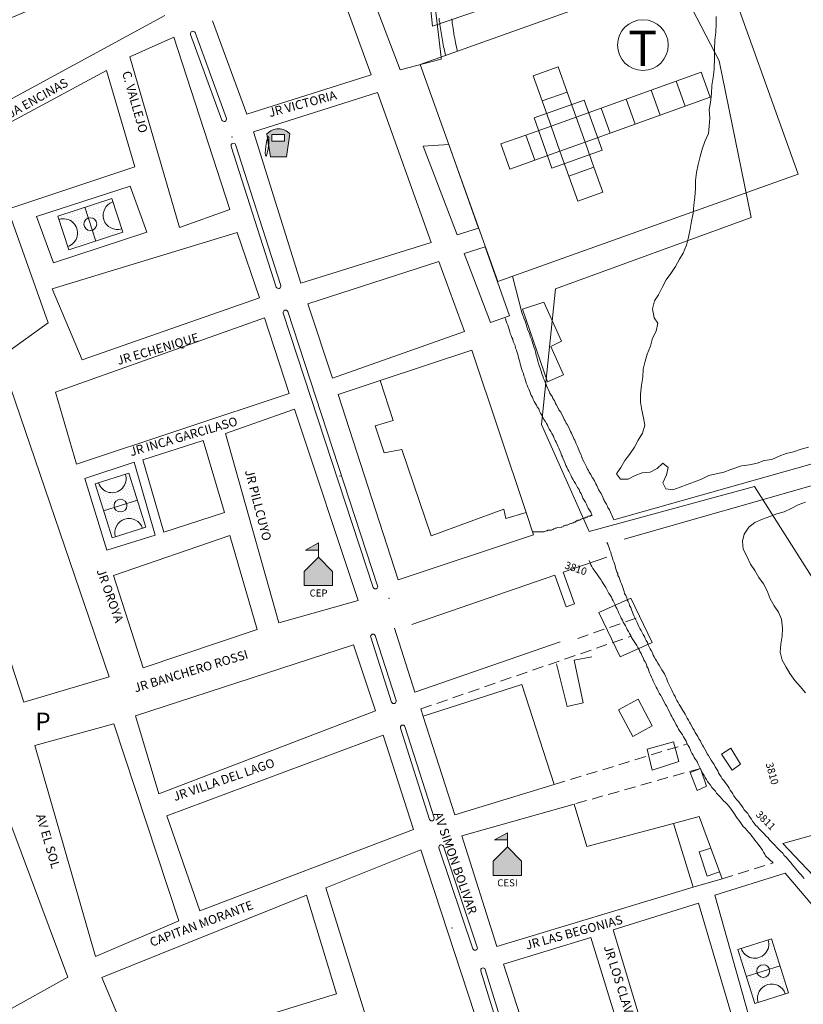
# Model space of a CAD drawing. Units: millimetres. Extents: x 380197 to 2491940, y 660216 to 16519522.
# Drawn here: x 390987 to 391429, y 8247990 to 8248545 of the extents above; entities that cross this region are included whole.
import ezdxf
from ezdxf.enums import TextEntityAlignment as Align

# ---------------------------------------------------------------- set-up
doc = ezdxf.new("R2010")
doc.units = ezdxf.units.MM
doc.linetypes.add('DASHED2', pattern=[9.525, 6.35, -3.175])
doc.layers.get('0').update_dxf_attribs({"lineweight": 20})
for name, color, linetype, lineweight in [('0_Comercio', 6, 'Continuous', 13), ('0_Educacion', 4, 'Continuous', 13), ('0_Recreacion', 3, 'Continuous', 13), ('0_Transporte', 5, 'Continuous', 13), ('CurvText-1-2', 7, 'Continuous', 5), ('Lim_Inundable', 1, 'Continuous', 13), ('Manzaneo', 7, 'Continuous', 13), ('Manzaneo-01a', 7, 'Continuous', 13), ('Orilla', 5, 'Continuous', 13), ('TextoCalles', 7, 'Continuous', 13), ('VIAS', 7, 'Continuous', 13)]:
    doc.layers.add(name, color=color, linetype=linetype, lineweight=lineweight)
doc.styles.add('Arial', font='arial.ttf')
doc.styles.add('ROMANS', font='romans.shx', dxfattribs={"height": 3})

# ---------------------------------------------------------------- blocks, each defined once
blk = doc.blocks.new('Grifo')
h = blk.add_hatch(color=256)
edge = h.paths.add_edge_path()
edge.add_arc((0.18, -0.11), 8.87, 42.863, 137.137)
edge.add_line((-6.32, 5.92), (-5.97, 3.61))
edge.add_ellipse((-6.2, -1.04), major_axis=(0.75, 5.52), ratio=0.125572, start_angle=280.2031, end_angle=393.6859, ccw=False)
edge.add_line((-5.39, -0.15), (-4.32, -7.08))
edge.add_line((-4.32, -7.08), (4.68, -7.08))
edge.add_line((4.68, -7.08), (6.68, 5.92))
h.paths.add_polyline_path([(-3.49, 1.86), (-3.49, 5.55), (3.68, 5.55), (3.68, 1.86)], flags=16)
blk.add_lwpolyline([(-6.32, 5.92), (-4.32, -7.08), (4.68, -7.08), (6.68, 5.92, 0.436234)], format="xyb", close=True)
blk.add_lwpolyline([(-3.49, 5.55), (3.68, 5.55), (3.68, 1.86), (-3.49, 1.86)], close=True)
blk.add_ellipse((-6.2, -1.04), major_axis=(0.75, 5.52), ratio=0.125572)
blk = doc.blocks.new('C_Deportivo')
h = blk.add_hatch()
h.set_pattern_fill('DOTS', color=256, style=0)
h.set_pattern_definition([(0, (-391827.258, -8249877.9134), (0.79375, 1.5875), [0, -1.5875])])
h.paths.add_polyline_path([(0, 10), (-16, 10), (-16, 8, -1), (-16, -8), (-16, -10), (0, -10), (0, -3.6, -0.414214), (-3.6, 0, -0.414214), (0, 3.6)])
h.paths.add_polyline_path([(16, 8), (16, 10), (0, 10), (0, 3.6, -0.414214), (3.6, 0, -0.414214), (0, -3.6), (0, -10), (16, -10), (16, -8, -1)])
blk.add_line((0, 10), (0, -10))
blk.add_lwpolyline([(-16, 10), (16, 10), (16, -10), (-16, -10)], close=True)
blk.add_circle((0, 0), 3.6)
for centre, start, end in [((-16, 0), 270, 90), ((16, 0), 90, 270)]:
    blk.add_arc(centre, 8, start, end)
blk = doc.blocks.new('Paradero')
at = {"style": 'Arial'}
blk.add_text('P', height=10, dxfattribs=at).set_placement((-1.57, -4.82))
blk = doc.blocks.new('Educacion')
for points in [[(0.34, 15.28), (0.34, 19.28), (-6.97, 15.28)], [(-7.66, 3.28), (-7.66, -4.72), (8.34, -4.72), (8.34, 3.28), (0.34, 11.28)]]:
    blk.add_hatch(color=256).paths.add_polyline_path(points)
blk.add_lwpolyline([(0.34, 15.28), (-6.97, 15.28), (0.34, 19.28), (0.34, 11.28)])
blk.add_lwpolyline([(-7.66, -4.72), (-7.66, 3.28), (0.34, 11.28), (8.34, 3.28), (8.34, -4.72)], close=True)
at = {"style": 'ROMANS', "flags": 4}
blk.add_attdef('CES', text='', height=4, dxfattribs=at).set_placement((0.41, -10.94), align=Align.CENTER)
blk = doc.blocks.new('Terminal')
blk.add_circle((0.31, -0.12), 7.15)
at = {"style": 'Arial'}
blk.add_text('T', height=10, dxfattribs=at).set_placement((-3.82, -6.02))
blk = doc.blocks.new('puno')
at = {"layer": 'Lim_Inundable'}
blk.add_lwpolyline([(391522.95, 8247969.01), (391417.34, 8248080.53), (391512.18, 8248107.03), (391401.31, 8248281.83), (391308.1, 8248256.42), (391281.22, 8248316.86), (391289.09, 8248393.4), (391399.43, 8248433.52), (391381.38, 8248521.95), (391348.4, 8248585.35), (391219.71, 8248541.49), (391213.25, 8248603.04), (391205.34, 8248863.61), (391175.32, 8248946.04), (391228.6, 8248965.08), (391205.7, 8249039.27), (391164.43, 8249018.2), (391099.4, 8249106.69), (391184.85, 8249134.59), (391193.12, 8249157.21)], dxfattribs=at)
at = {"layer": 'Manzaneo'}
for p, q in [((391215.49, 8248599.87), (391224.49, 8248523.87)), ((391201.49, 8248516.87), (391176.49, 8248581.87)), ((391185.02, 8248513.94), (391162.71, 8248575.11)), ((391095.56, 8248544.45), (391114.98, 8248491.86)), ((391224.49, 8248523.87), (391224.49, 8248522.87)), ((391224.49, 8248522.87), (391201.49, 8248516.87)), ((391114.98, 8248491.86), (391185.02, 8248513.94)), ((391188.55, 8248504.13), (391118.77, 8248481.93)), ((391218.83, 8248419.5), (391188.55, 8248504.13)), ((391118.77, 8248481.93), (391145.47, 8248396.5)), ((391214.49, 8248473.87), (391228.83, 8248474.66)), ((391233.49, 8248423.87), (391214.49, 8248473.87)), ((391228.83, 8248474.66), (391245.67, 8248427.61)), ((391245.67, 8248427.61), (391233.49, 8248423.87)), ((391145.47, 8248396.5), (391218.83, 8248419.5)), ((391223.26, 8248408.66), (391149.35, 8248384.78)), ((391237.73, 8248369.2), (391223.26, 8248408.66)), ((391149.35, 8248384.78), (391163.25, 8248342.92)), ((391270.49, 8248381.87), (391282.49, 8248385.87)), ((391282.49, 8248385.87), (391292.49, 8248363.87)), ((391284.49, 8248340.87), (391270.49, 8248381.87)), ((391163.25, 8248342.92), (391237.73, 8248369.2)), ((391292.49, 8248363.87), (391286.49, 8248360.87)), ((391241.91, 8248358.72), (391190.16, 8248341.65)), ((391272.4, 8248267.15), (391241.91, 8248358.72)), ((391286.49, 8248360.87), (391293.49, 8248344.87)), ((391190.16, 8248341.64), (391166.44, 8248333.82)), ((391190.16, 8248341.64), (391197.57, 8248319.14)), ((391293.49, 8248344.87), (391284.49, 8248340.87)), ((391321.99, 8248263.01), (391586.49, 8248337.87)), ((391166.44, 8248333.82), (391200.36, 8248229.16)), ((391589.49, 8248326.87), (391327.83, 8248252.25)), ((391197.57, 8248319.14), (391187.3, 8248316.08)), ((391187.3, 8248316.08), (391192.49, 8248300.86)), ((391192.49, 8248300.86), (391202.43, 8248302.75)), ((391202.43, 8248302.75), (391218.95, 8248254.07)), ((391218.95, 8248254.07), (391259.91, 8248269.09)), ((391259.91, 8248269.09), (391261.01, 8248263.83)), ((391261.01, 8248263.83), (391272.4, 8248267.15)), ((391272.4, 8248267.15), (391276.55, 8248254.66)), ((391200.36, 8248229.16), (391276.55, 8248254.66)), ((391288.65, 8248231.92), (391208, 8248203.99)), ((391295.1, 8248214.06), (391288.65, 8248231.92)), ((391313.49, 8248210.87), (391331.49, 8248218.87)), ((391331.49, 8248218.87), (391343.49, 8248193.87)), ((391325.49, 8248185.87), (391313.49, 8248210.87)), ((391198.15, 8248201.99), (391209.77, 8248165.9)), ((391209.77, 8248165.9), (391291.69, 8248194.2)), ((391343.49, 8248193.87), (391325.49, 8248185.87)), ((391309.49, 8248185.87), (391299.49, 8248183.87)), ((391299.49, 8248183.87), (391309.49, 8248185.87)), ((391295.64, 8248157.87), (391289.64, 8248181.87)), ((391299.64, 8248183.87), (391304.64, 8248159.87)), ((391270.1, 8248170.3), (391214.31, 8248152.39)), ((391288.31, 8248113.81), (391270.1, 8248170.3)), ((391304.64, 8248159.87), (391295.64, 8248157.87)), ((391324.64, 8248155.87), (391335.64, 8248161.87)), ((391335.64, 8248161.87), (391343.64, 8248146.87)), ((391214.36, 8248152.24), (391232.17, 8248096.67)), ((391332.64, 8248140.87), (391324.64, 8248155.87)), ((391343.64, 8248146.87), (391332.64, 8248140.87)), ((391340.71, 8248133.75), (391355.64, 8248137.87)), ((391355.64, 8248137.87), (391358.64, 8248126.87)), ((391343.64, 8248121.87), (391340.71, 8248133.75)), ((391382.64, 8248130.87), (391387.85, 8248134.38)), ((391388.64, 8248121.87), (391382.64, 8248130.87)), ((391387.85, 8248134.38), (391393.45, 8248125.25)), ((391358.64, 8248126.87), (391343.64, 8248121.87)), ((391393.45, 8248125.25), (391388.64, 8248121.87)), ((391232.17, 8248096.67), (391288.31, 8248113.81)), ((391299.54, 8248102.76), (391236.17, 8248084.85)), ((391299.54, 8248102.76), (391306.64, 8248078.87)), ((391355.64, 8248091.87), (391306.64, 8248078.87)), ((391366.64, 8248055.87), (391355.64, 8248091.87)), ((391236.17, 8248084.85), (391255.93, 8248022.41)), ((391370.14, 8248075.91), (391376.64, 8248077.87)), ((391374.57, 8248062.09), (391370.14, 8248075.91)), ((391374.57, 8248062.09), (391381.48, 8248064.61)), ((391378.81, 8248051.36), (391418.64, 8248063.87)), ((391418.64, 8248063.87), (391472.64, 8247999.87)), ((391255.93, 8248022.41), (391366.64, 8248055.87)), ((391321.64, 8248031.87), (391369.64, 8248046.87)), ((391369.64, 8248046.87), (391390.64, 8247975.87)), ((391399.64, 8247977.87), (391378.81, 8248051.36)), ((391342.64, 8247961.87), (391321.64, 8248031.87)), ((391308.95, 8248027.45), (391259.68, 8248012.52)), ((391330.43, 8247957.74), (391308.95, 8248027.45)), ((391259.68, 8248012.52), (391282.01, 8247943.59))]:
    blk.add_line(p, q, dxfattribs=at)
for points in [[(391039.74, 8248570.67), (390975.13, 8248543.28), (390930.8, 8248530.34), (390927.77, 8248540.89), (390929.2, 8248542.08), (390918.03, 8248577.55), (390874.32, 8248563.59), (390902.86, 8248469.23), (390954.71, 8248485.66), (391068.67, 8248547.5)], [(391035.85, 8248516.41), (390955.7, 8248473.45), (390905.6, 8248457.47), (390941.55, 8248330.26), (391002.94, 8248374.25), (390980.1, 8248438.27), (391051.69, 8248462.21)], [(391051.69, 8248462.21), (391035.85, 8248516.41)], [(391049.1, 8248451.32), (390996.4, 8248434.07), (391005.92, 8248408.07), (391058.54, 8248425.24)], [(391049.1, 8248451.32), (391058.54, 8248425.24)], [(391109.49, 8248425.15), (391005.16, 8248393.36), (391022.04, 8248353.29)], [(391022.04, 8248353.29), (391122.17, 8248388.31), (391109.49, 8248425.15)], [(391007.04, 8248334.98), (391124.91, 8248376.89), (391138.76, 8248334.4), (391018.79, 8248294.52)], [(391037.28, 8248174.5), (390989.18, 8248160.16), (390937.97, 8248316.93), (390978.91, 8248346), (391037.28, 8248174.5)], [(391018.79, 8248294.52), (391007.04, 8248334.98), (391008.13, 8248335.45)], [(391029.52, 8248016.86), (390995.31, 8248135.86), (391039.87, 8248148.06)], [(391029.52, 8248016.86), (391076.65, 8248036.92), (391039.87, 8248148.06)], [(390943.4, 8247966.12), (390864.59, 8248085.15), (390966.74, 8248140.63), (390975.94, 8248109.54), (390898.46, 8248071.75), (390901.75, 8248066.14), (390977.14, 8248103.77), (391014.04, 8248005.11)], [(391201.29, 8247921.33), (391159.57, 8248055.56), (391213.13, 8248076.95), (391258.79, 8247937.74)], [(391051.81, 8247960.8), (391033.14, 8248004.99), (391148.53, 8248051.49)], [(391148.53, 8248051.49), (391165.5, 8247995.79)], [(391014.04, 8248005.11), (390943.4, 8247966.12)], [(391051.81, 8247960.8), (391165.5, 8247995.79)]]:
    blk.add_lwpolyline(points, dxfattribs=at)
for points in [[(391073.71, 8248535.23), (391049.05, 8248524.22), (391077.05, 8248427.99), (391105.42, 8248437.98)], [(391102.85, 8248311.73), (391141.79, 8248325.52), (391177.73, 8248217.5), (391133.07, 8248204.91)], [(391056.2, 8248296.94), (391090.41, 8248307.89), (391102.29, 8248267.15), (391068.11, 8248256.2)], [(391023.54, 8248286.46), (391051.45, 8248295.6), (391063.25, 8248254.47), (391035.93, 8248245.92)], [(391039.8, 8248231.64), (391105.34, 8248254.15), (391120.83, 8248201.15), (391056.46, 8248179.59)], [(391052.18, 8248152.52), (391065.36, 8248108.53), (391187.6, 8248155.45), (391175.11, 8248192.62)], [(391191.83, 8248141.55), (391069.8, 8248096.22), (391088.38, 8248042.54), (391209.04, 8248088.4)]]:
    blk.add_lwpolyline(points, close=True, dxfattribs=at)
for points in [[(391103.4, 8248489.46), (391085.76, 8248537.82, 0.936845), (391083.24, 8248536.85), (391100.89, 8248488.49, 0.948349), (391103.4, 8248489.46, 0.948349)], [(391134.07, 8248395.29), (391108.6, 8248474.64, 0.936845), (391106.08, 8248473.67), (391131.55, 8248394.32, 0.948349), (391134.07, 8248395.29, 0.948349)], [(391188.73, 8248225.88), (391138.02, 8248380.6, 0.936845), (391135.51, 8248379.63), (391186.22, 8248224.91, 0.948349), (391188.73, 8248225.88, 0.948349)], [(391199.1, 8248161.24), (391187.33, 8248197.86, 0.936845), (391184.81, 8248196.89), (391196.58, 8248160.26, 0.948349), (391199.1, 8248161.24, 0.948349)], [(391220.55, 8248095.06), (391204.15, 8248146.53, 0.936845), (391201.63, 8248145.55), (391218.04, 8248094.09, 0.948349), (391220.55, 8248095.06, 0.948349)], [(391244.94, 8248022.12), (391225.82, 8248079.01, 0.936845), (391223.31, 8248078.04), (391242.42, 8248021.15, 0.948349), (391244.94, 8248022.12, 0.948349)], [(391270.87, 8247940.4), (391249.42, 8248009.57, 0.936845), (391246.91, 8248008.6), (391268.35, 8247939.43, 0.948349), (391270.87, 8247940.4, 0.948349)]]:
    blk.add_lwpolyline(points, format="xyb", dxfattribs=at)
for p in [(391106.49, 8248478.87), (391167.49, 8248287.87), (391195.16, 8248218.87), (391230.64, 8248032.87)]:
    blk.add_point(p, dxfattribs=at)
at = {"layer": 'Manzaneo-01a'}
for p, q in [((391276.92, 8248489.67), (391305.17, 8248499.77)), ((391305.17, 8248499.77), (391315.28, 8248471.53)), ((391276.92, 8248489.67), (391287.03, 8248461.42)), ((391315.28, 8248471.53), (391287.03, 8248461.42)), ((391249.42, 8248417.11), (391237.52, 8248413.27)), ((391252.31, 8248374.35), (391237.52, 8248413.27)), ((391249.42, 8248417.11), (391263.17, 8248378.18)), ((391252.31, 8248374.35), (391263.17, 8248378.18)), ((391317.92, 8248242.05), (391293.38, 8248233.55)), ((391299.8, 8248215.75), (391293.36, 8248233.61)), ((391299.8, 8248215.75), (391295.1, 8248214.06)), ((391364.91, 8248120.57), (391370.74, 8248122.9)), ((391368.86, 8248110.5), (391364.91, 8248120.57)), ((391370.74, 8248122.9), (391374.27, 8248112.78)), ((391374.27, 8248112.78), (391368.86, 8248110.5)), ((391370.14, 8248095.71), (391355.64, 8248091.87)), ((391370.14, 8248095.71), (391382.97, 8248060.53)), ((391366.64, 8248055.87), (391382.97, 8248060.53))]:
    blk.add_line(p, q, dxfattribs=at)
at = {"layer": 'Manzaneo-01a', "linetype": 'DASHED2'}
for p, q in [((391301.54, 8248196.2), (391336.73, 8248208.35)), ((391213.04, 8248156.45), (391331.68, 8248197.43)), ((391213.04, 8248156.45), (391214.31, 8248152.39)), ((391288.31, 8248113.81), (391363.39, 8248136.74)), ((391370.74, 8248122.9), (391299.54, 8248102.76)), ((391382.97, 8248060.53), (391411.72, 8248069.63))]:
    blk.add_line(p, q, dxfattribs=at)
at = {"layer": 'Manzaneo-01a'}
for points in [[(391230.49, 8248545.52), (391230.75, 8248544.52), (391230.8, 8248543.15), (391230.92, 8248542.44), (391231.14, 8248541.2), (391231.29, 8248540.1), (391231.51, 8248538.88), (391231.62, 8248537.66), (391231.74, 8248536.85), (391232.25, 8248534.55), (391232.43, 8248533.28), (391232.59, 8248532.3), (391232.78, 8248531.37), (391233.02, 8248530.37), (391233.34, 8248529), (391233.64, 8248527.52), (391233.67, 8248527.3)], [(391264.86, 8248400.39), (391270.13, 8248380.01), (391270.7, 8248378.22), (391270.94, 8248377.48), (391271.36, 8248376.5), (391271.92, 8248375.01), (391272.44, 8248373.41), (391272.85, 8248371.98), (391273.03, 8248371.34), (391273.33, 8248370.57), (391273.5, 8248370.11), (391274.44, 8248368.38), (391274.81, 8248366.59), (391274.84, 8248366.51), (391275.69, 8248364.63), (391276.12, 8248362.86), (391276.44, 8248362), (391276.88, 8248360.67), (391277.34, 8248359.34), (391277.75, 8248357.72), (391278.18, 8248355.94), (391278.46, 8248355.04), (391278.78, 8248353.96), (391279.35, 8248352.07), (391279.46, 8248351.27), (391279.58, 8248350.94), (391279.87, 8248350), (391280.42, 8248348.64), (391280.74, 8248347.39), (391281.13, 8248346.39), (391281.42, 8248345.41), (391282.09, 8248343.69), (391282.17, 8248343.1), (391282.8, 8248341.61), (391283.15, 8248340.66), (391283.81, 8248339.33), (391284.38, 8248337.68), (391284.45, 8248337.48), (391284.9, 8248336.7), (391285.6, 8248335.13), (391285.92, 8248334.47), (391286.17, 8248334.02), (391287.14, 8248332.55), (391287.57, 8248331.57), (391288.41, 8248330.33), (391289.06, 8248328.74), (391289.41, 8248328.13), (391290.15, 8248326.76), (391290.76, 8248325.52), (391290.99, 8248325.09), (391292, 8248323.74), (391292.78, 8248322.16), (391293.61, 8248320.69), (391294.01, 8248319.65), (391294.44, 8248318.93), (391295.13, 8248317.6), (391295.6, 8248316.79), (391296.79, 8248314.83), (391297.54, 8248312.97), (391298.02, 8248311.96), (391298.47, 8248310.94), (391299.24, 8248309.31), (391299.4, 8248308.82), (391299.9, 8248308.03), (391300.78, 8248305.91), (391301.39, 8248304.43), (391301.76, 8248303.39), (391302.2, 8248302.45), (391302.62, 8248301.36), (391303.42, 8248299.75), (391303.88, 8248298.26), (391304.01, 8248297.95), (391304.35, 8248297.3), (391305.04, 8248295.95), (391305.71, 8248294.54), (391306.09, 8248293.64), (391306.48, 8248292.87), (391307.14, 8248291.65), (391307.57, 8248290.81), (391308.06, 8248290), (391308.95, 8248288.59), (391309.76, 8248287.01), (391310.01, 8248286.55), (391311.08, 8248285.06), (391311.8, 8248283.38), (391312.39, 8248282.35), (391313.36, 8248280.12), (391313.42, 8248279.96), (391313.48, 8248279.87), (391314.74, 8248277.97), (391315.7, 8248275.83), (391316.13, 8248274.79), (391316.4, 8248274.21), (391316.73, 8248273.63), (391317.74, 8248271.99), (391318.31, 8248270.7), (391318.64, 8248270.1), (391319.49, 8248268.67), (391321.99, 8248263.01)], [(391276.02, 8248256.27), (391282.63, 8248256.27), (391283.31, 8248256.61), (391284, 8248256.95), (391284.35, 8248256.95), (391284.69, 8248257.3), (391286.75, 8248257.3), (391287.44, 8248257.64), (391288.12, 8248257.98), (391288.81, 8248258.32), (391289.5, 8248258.32), (391290.19, 8248258.67), (391292.25, 8248259.01), (391292.59, 8248259.01), (391293.28, 8248259.35), (391293.62, 8248259.7), (391293.96, 8248259.7), (391294.65, 8248260.04), (391295.68, 8248260.04), (391296.37, 8248260.38), (391297.06, 8248260.73), (391297.74, 8248261.07), (391298.09, 8248261.07), (391298.77, 8248261.41), (391299.12, 8248261.41), (391299.46, 8248261.76), (391300.15, 8248261.76), (391300.83, 8248262.44), (391301.52, 8248262.44), (391301.87, 8248262.79), (391302.55, 8248262.79), (391302.9, 8248263.13), (391303.58, 8248263.47), (391304.27, 8248263.82), (391304.96, 8248263.82), (391305.64, 8248264.16), (391305.99, 8248264.16), (391306.33, 8248264.5), (391307.02, 8248264.5), (391307.02, 8248264.85), (391307.36, 8248265.19), (391308.74, 8248265.19), (391308.74, 8248265.53), (391309.77, 8248265.53)]]:
    blk.add_lwpolyline(points, dxfattribs=at)
for points in [[(391212.69, 8248519.79), (391382.16, 8248580.43), (391425.96, 8248458.03), (391256.48, 8248397.39)], [(391281.46, 8248499.26), (391276.4, 8248513.38), (391290.53, 8248518.43), (391295.58, 8248504.31)], [(391362.18, 8248496.28), (391357.13, 8248510.4), (391371.25, 8248515.45), (391376.3, 8248501.33)], [(391348.06, 8248491.22), (391343, 8248505.35), (391357.13, 8248510.4), (391362.18, 8248496.28)], [(391286.51, 8248485.13), (391281.46, 8248499.26), (391295.58, 8248504.31), (391300.63, 8248490.19)], [(391333.93, 8248486.17), (391328.88, 8248500.29), (391343, 8248505.35), (391348.06, 8248491.22)], [(391319.81, 8248481.12), (391314.76, 8248495.24), (391328.88, 8248500.29), (391333.93, 8248486.17)], [(391291.56, 8248471.01), (391286.51, 8248485.13), (391300.63, 8248490.19), (391305.69, 8248476.06)], [(391305.69, 8248476.06), (391300.63, 8248490.19), (391314.76, 8248495.24), (391319.81, 8248481.12)], [(391277.44, 8248465.96), (391272.39, 8248480.08), (391286.51, 8248485.13), (391291.56, 8248471.01)], [(391263.32, 8248460.9), (391258.27, 8248475.03), (391272.39, 8248480.08), (391277.44, 8248465.96)], [(391296.62, 8248456.89), (391291.56, 8248471.01), (391305.69, 8248476.06), (391310.74, 8248461.94)], [(391301.67, 8248442.76), (391296.62, 8248456.89), (391310.74, 8248461.94), (391315.79, 8248447.82)]]:
    blk.add_lwpolyline(points, close=True, dxfattribs=at)
at = {"layer": 'Orilla'}
for points in [[(391379.66, 8248547), (391379.59, 8248542.5), (391379.41, 8248538), (391378.84, 8248533.5), (391378.78, 8248528.5), (391378.72, 8248524), (391378.47, 8248517), (391377.94, 8248512.5), (391377.28, 8248508), (391376.94, 8248503.5), (391376.47, 8248498.5), (391375.69, 8248494.5), (391376.03, 8248489.5), (391375.66, 8248485), (391375.28, 8248481), (391373.34, 8248476.5), (391371.75, 8248472), (391370.66, 8248468), (391369.56, 8248463.5), (391368.5, 8248459), (391368.09, 8248454.5), (391367.91, 8248450), (391367.53, 8248445), (391367.13, 8248440.5), (391366.63, 8248436), (391365.75, 8248431.5), (391364.91, 8248427), (391364.03, 8248422.5), (391362.84, 8248418), (391361.09, 8248413.5), (391358.94, 8248410), (391356.78, 8248406), (391354.03, 8248402), (391351.47, 8248398.5), (391349.16, 8248394), (391347.16, 8248390), (391344.91, 8248386.5), (391343.75, 8248382), (391344.72, 8248377), (391346.81, 8248374), (391345.75, 8248369.5), (391343.66, 8248365.5), (391342.59, 8248361), (391340.78, 8248356.5), (391339.53, 8248352.5), (391338.47, 8248348), (391338.34, 8248343.5), (391337.53, 8248339), (391337.06, 8248334), (391336.94, 8248329.5), (391337.66, 8248325), (391338.66, 8248320.5), (391339.5, 8248316.5), (391338.06, 8248312), (391335.66, 8248308), (391333.5, 8248304), (391330.84, 8248300), (391328.09, 8248296.5), (391325.94, 8248292.5), (391323.41, 8248289), (391325.75, 8248286), (391330.06, 8248286), (391334, 8248288), (391337.97, 8248289.5), (391342.41, 8248290), (391346.41, 8248292), (391349.63, 8248295), (391352.59, 8248292.5), (391351.56, 8248288.5), (391349.63, 8248284), (391351.22, 8248280.5), (391355.22, 8248280), (391359.28, 8248281.5), (391363.34, 8248283), (391367.34, 8248284.5), (391371.34, 8248286), (391375.44, 8248288), (391379.66, 8248289), (391383.94, 8248290), (391388, 8248291.5), (391394.03, 8248293.5), (391398.5, 8248294), (391402.69, 8248295), (391406.72, 8248296.5), (391411.09, 8248297), (391415.22, 8248299), (391419.16, 8248300.5), (391423.34, 8248301.5), (391427.56, 8248303), (391431.69, 8248304)], [(391430.03, 8248273), (391425.94, 8248271.5), (391422.03, 8248269.5), (391418.09, 8248267.5), (391413.88, 8248266.5), (391409.84, 8248265), (391405.75, 8248263.5), (391401.53, 8248261.5), (391398.03, 8248259), (391395.5, 8248255), (391394.47, 8248251), (391394.84, 8248246.5), (391396.97, 8248242.5), (391399.09, 8248238), (391401.53, 8248234.5), (391403.72, 8248230.5), (391406.28, 8248227), (391408.44, 8248223), (391410.03, 8248218.5), (391412.28, 8248214.5), (391414.75, 8248211), (391416.56, 8248207), (391417.06, 8248202), (391416.97, 8248197.5), (391416.09, 8248193), (391415.78, 8248188.5), (391416.81, 8248184), (391419.22, 8248180), (391421.22, 8248176.5), (391424.06, 8248172.5), (391427.09, 8248169), (391430, 8248165.5)]]:
    blk.add_lwpolyline(points, dxfattribs=at)
at = {"layer": 'VIAS'}
for points in [[(391223.49, 8248545.93), (391223.48, 8248544.66), (391223.78, 8248543.49), (391223.83, 8248542.42), (391224.03, 8248541.25), (391224.22, 8248540.13), (391224.37, 8248539.01), (391224.57, 8248537.94), (391224.66, 8248536.82), (391224.86, 8248535.55), (391225.36, 8248533.31), (391225.51, 8248532.24), (391225.7, 8248531.02), (391225.95, 8248529.85), (391226.2, 8248528.78), (391226.5, 8248527.51), (391226.75, 8248526.28), (391226.96, 8248524.9)], [(391260.42, 8248377.21), (391260.78, 8248376.44), (391261.18, 8248375.16), (391261.58, 8248373.94), (391262.08, 8248372.77), (391262.48, 8248371.7), (391262.88, 8248370.48), (391263.23, 8248369.25), (391263.53, 8248368.18), (391263.98, 8248367.01), (391264.39, 8248365.94), (391264.94, 8248364.92), (391265.19, 8248363.7), (391265.64, 8248362.58), (391266.2, 8248361.36), (391266.54, 8248359.93), (391267, 8248358.71), (391267.4, 8248357.48), (391267.75, 8248356.47), (391268.05, 8248355.29), (391268.55, 8248353.26), (391268.9, 8248352.14), (391269.2, 8248351.12), (391269.55, 8248349.95), (391269.69, 8248348.88), (391270.09, 8248347.76), (391270.44, 8248346.64), (391270.9, 8248345.51), (391271.2, 8248344.34), (391271.65, 8248343.17), (391271.95, 8248342.15), (391272.35, 8248341.13), (391272.5, 8248340.07), (391273.05, 8248338.99), (391273.5, 8248337.92), (391273.96, 8248336.7), (391274.56, 8248335.48), (391274.96, 8248334.31), (391275.36, 8248333.24), (391275.97, 8248332.16), (391276.52, 8248330.94), (391277.03, 8248329.87), (391277.63, 8248328.8), (391278.34, 8248327.73), (391278.79, 8248326.71), (391279.55, 8248325.59), (391280.05, 8248324.36), (391280.66, 8248323.29), (391281.26, 8248322.17), (391281.87, 8248320.95), (391282.52, 8248319.72), (391283.43, 8248318.5), (391283.94, 8248317.48), (391284.54, 8248316.41), (391284.99, 8248315.24), (391285.7, 8248314.06), (391286.36, 8248312.79), (391287.01, 8248311.67), (391287.82, 8248310.34), (391288.37, 8248308.96), (391288.93, 8248307.79), (391289.38, 8248306.77), (391289.93, 8248305.6), (391290.28, 8248304.53), (391290.99, 8248303.41), (391291.54, 8248302.08), (391292.05, 8248300.86), (391292.5, 8248299.58), (391293, 8248298.51), (391293.45, 8248297.34), (391294.11, 8248296.02), (391294.46, 8248294.9), (391294.91, 8248293.78), (391295.47, 8248292.7), (391296.07, 8248291.53), (391296.57, 8248290.46), (391297.03, 8248289.39), (391297.63, 8248288.22), (391298.29, 8248286.99), (391298.84, 8248285.92), (391299.55, 8248284.75), (391300.26, 8248283.63), (391300.91, 8248282.35), (391301.52, 8248281.23), (391302.33, 8248280.11), (391302.83, 8248278.94), (391303.43, 8248277.87), (391304.04, 8248276.49), (391304.44, 8248275.32), (391305.25, 8248274.19), (391305.95, 8248273.12), (391306.51, 8248271.9), (391306.96, 8248270.78), (391307.51, 8248269.61), (391308.12, 8248268.54), (391308.88, 8248267.31), (391309.33, 8248266.29), (391309.74, 8248265.53)], [(391317.98, 8248250.25), (391318.55, 8248249.28), (391318.91, 8248248.26), (391319.31, 8248247.19), (391319.66, 8248246.02), (391320.16, 8248244.85), (391320.46, 8248243.68), (391320.76, 8248242.61), (391321.16, 8248241.59), (391321.46, 8248240.47), (391321.86, 8248239.4), (391322.31, 8248238.28), (391322.61, 8248237.26), (391322.91, 8248236.04), (391323.21, 8248234.87), (391323.72, 8248233.74), (391324.12, 8248232.73), (391324.27, 8248231.71), (391324.87, 8248230.59), (391325.32, 8248229.36), (391325.77, 8248228.09), (391326.23, 8248227.02), (391326.58, 8248226), (391327.08, 8248224.88), (391327.38, 8248223.81), (391327.78, 8248222.59), (391328.03, 8248221.57), (391328.69, 8248220.39), (391329.19, 8248219.12), (391329.49, 8248218), (391330.04, 8248216.93), (391330.5, 8248215.86), (391330.85, 8248214.84), (391331.55, 8248213.57), (391331.85, 8248212.39), (391332.51, 8248210.97), (391332.91, 8248209.9), (391333.31, 8248208.88), (391333.81, 8248207.71), (391334.42, 8248206.58), (391335.02, 8248205.26), (391335.53, 8248204.14), (391336.03, 8248202.96), (391336.53, 8248201.74), (391337.34, 8248200.67), (391337.89, 8248199.55), (391338.55, 8248198.32), (391339.21, 8248197.25), (391339.66, 8248196.13), (391340.26, 8248195.01), (391340.87, 8248193.84), (391341.32, 8248192.51), (391341.87, 8248191.49), (391342.38, 8248190.37), (391342.98, 8248189.3), (391343.74, 8248187.97), (391344.19, 8248186.8), (391344.75, 8248185.73), (391345.35, 8248184.56), (391345.96, 8248183.54), (391346.71, 8248182.31), (391347.57, 8248181.04), (391348.33, 8248179.76), (391349.09, 8248178.39), (391349.84, 8248177.32), (391350.45, 8248176.19), (391351.11, 8248174.92), (391351.66, 8248173.85), (391352.06, 8248172.73), (391352.46, 8248171.56), (391352.91, 8248170.33), (391353.47, 8248169.26), (391354.02, 8248168.14), (391354.63, 8248166.97), (391355.18, 8248165.69), (391355.73, 8248164.57), (391356.44, 8248163.45), (391356.94, 8248162.23), (391357.55, 8248161.21), (391358.26, 8248159.98), (391358.86, 8248158.86), (391359.47, 8248157.84), (391360.88, 8248155.49), (391361.54, 8248154.42), (391362.09, 8248153.4), (391362.7, 8248152.28), (391363.3, 8248151.26), (391363.96, 8248150.04), (391364.61, 8248148.97), (391365.17, 8248147.95), (391365.88, 8248146.62), (391366.53, 8248145.45), (391367.19, 8248144.38), (391367.89, 8248143.15), (391368.6, 8248142.03), (391369.31, 8248140.86), (391369.96, 8248139.63), (391370.82, 8248138.41), (391371.22, 8248137.39), (391371.98, 8248136.06), (391372.59, 8248135.04), (391373.19, 8248133.82), (391373.95, 8248132.39), (391374.6, 8248131.17), (391375.31, 8248130.15), (391376.02, 8248128.92), (391376.77, 8248127.6), (391377.63, 8248126.37), (391378.44, 8248125.04), (391379.1, 8248123.87), (391379.8, 8248122.65), (391380.51, 8248121.58), (391381.01, 8248120.4), (391381.62, 8248119.38), (391382.38, 8248118.06), (391383.08, 8248117.04), (391384.04, 8248116.01), (391384.7, 8248114.99), (391385.56, 8248113.97), (391386.37, 8248112.75), (391386.92, 8248111.73), (391387.63, 8248110.71), (391388.24, 8248109.64), (391389, 8248108.57), (391389.7, 8248107.34), (391390.46, 8248106.22), (391391.32, 8248105.2), (391392.43, 8248104.07), (391393.24, 8248102.9), (391393.95, 8248101.88), (391394.66, 8248100.76), (391395.52, 8248099.58), (391396.63, 8248098.46), (391397.44, 8248097.39), (391398, 8248096.37), (391398.75, 8248095.24), (391399.56, 8248094.22), (391400.22, 8248093.1), (391401.08, 8248092.03), (391401.89, 8248090.91), (391402.9, 8248089.88), (391403.91, 8248088.76), (391404.77, 8248087.84), (391405.84, 8248086.87), (391406.8, 8248085.9), (391407.86, 8248084.77), (391408.98, 8248083.7), (391409.79, 8248082.68), (391410.9, 8248081.55), (391411.86, 8248080.48), (391412.88, 8248079.36), (391413.84, 8248078.34), (391415.06, 8248077.21), (391416.12, 8248076.09), (391417.18, 8248075.12), (391418.09, 8248073.84), (391419.11, 8248072.92), (391419.87, 8248071.85), (391420.83, 8248070.83), (391421.69, 8248069.75), (391422.6, 8248068.63), (391423.61, 8248067.45), (391424.52, 8248066.28), (391425.48, 8248065.06), (391426.49, 8248063.98), (391427.56, 8248062.91), (391428.37, 8248061.84), (391429.28, 8248060.82)], [(391308.07, 8248240.05), (391308.57, 8248238.85), (391309.02, 8248237.73), (391309.62, 8248236.71), (391310.13, 8248235.69), (391310.84, 8248234.67), (391311.59, 8248233.6), (391312.3, 8248232.58), (391313.16, 8248231.46), (391313.92, 8248230.38), (391314.53, 8248229.36), (391315.28, 8248228.14), (391315.99, 8248227.07), (391316.75, 8248226), (391317.4, 8248224.93), (391318.01, 8248223.85), (391318.51, 8248222.73), (391319.17, 8248221.56), (391319.83, 8248220.49), (391320.63, 8248219.42), (391320.93, 8248218.35), (391321.54, 8248217.33), (391322.04, 8248216.26), (391322.6, 8248215.08), (391323.05, 8248214.06), (391323.55, 8248212.99), (391324.16, 8248211.87), (391324.51, 8248210.85), (391325.11, 8248209.68), (391325.72, 8248208.61), (391326.07, 8248207.54), (391326.83, 8248206.42), (391327.28, 8248205.4), (391327.89, 8248204.28), (391328.44, 8248203.26), (391329, 8248202.19), (391329.55, 8248201.17), (391330.16, 8248200.09), (391330.81, 8248199.02), (391331.52, 8248197.8), (391331.97, 8248196.73), (391332.73, 8248195.61), (391333.33, 8248194.43), (391334.09, 8248193.36), (391334.9, 8248192.19), (391335.45, 8248191.02), (391336.16, 8248189.89), (391336.66, 8248188.77), (391337.27, 8248187.65), (391337.72, 8248186.48), (391338.43, 8248185.2), (391338.83, 8248184.08), (391339.64, 8248182.91), (391340.34, 8248181.58), (391340.64, 8248180.41), (391341.3, 8248179.19), (391341.65, 8248177.97), (391342, 8248176.79), (391342.65, 8248175.67), (391343.16, 8248174.35), (391343.76, 8248173.22), (391344.21, 8248172), (391344.67, 8248170.93), (391345.22, 8248169.86), (391345.88, 8248168.79), (391346.38, 8248167.67), (391346.93, 8248166.39), (391347.59, 8248165.37), (391348.4, 8248164.05), (391349.05, 8248162.87), (391349.71, 8248161.65), (391350.26, 8248160.33), (391351.02, 8248159), (391351.88, 8248157.77), (391352.38, 8248156.7), (391352.78, 8248155.68), (391353.44, 8248154.46), (391354.15, 8248153.14), (391354.6, 8248152.12), (391355.2, 8248151.1), (391355.86, 8248150.02), (391356.52, 8248148.85), (391357.12, 8248147.48), (391357.78, 8248146.25), (391358.38, 8248145.08), (391359.09, 8248143.96), (391359.85, 8248142.94), (391360.6, 8248141.86), (391361.26, 8248140.64), (391362.67, 8248138.29), (391363.18, 8248137.07), (391363.93, 8248135.9), (391364.54, 8248134.72), (391365.44, 8248132.58), (391366, 8248131.51), (391366.6, 8248130.39), (391367.31, 8248129.12), (391368.07, 8248127.99), (391368.87, 8248126.72), (391369.33, 8248125.65), (391369.88, 8248124.53), (391370.49, 8248123.46), (391371.04, 8248122.23), (391371.54, 8248121.16), (391372.2, 8248120.04), (391372.86, 8248118.87), (391373.46, 8248117.8), (391374.17, 8248116.67), (391374.82, 8248115.55), (391375.53, 8248114.48), (391376.39, 8248113.36), (391377.3, 8248112.18), (391378.26, 8248111.01), (391379.28, 8248109.99), (391379.93, 8248108.91), (391381, 8248107.74), (391381.96, 8248106.77), (391382.92, 8248105.7), (391383.88, 8248104.67), (391384.84, 8248103.6), (391385.81, 8248102.63), (391386.72, 8248101.51), (391387.73, 8248100.38), (391389.45, 8248097.93), (391390.26, 8248096.91), (391390.81, 8248095.89), (391391.57, 8248094.77), (391392.38, 8248093.65), (391393.34, 8248092.47), (391394.1, 8248091.35), (391394.91, 8248090.18), (391395.97, 8248089.15), (391396.93, 8248088.03), (391397.89, 8248086.96), (391398.96, 8248085.78), (391399.77, 8248084.66), (391400.68, 8248083.54), (391401.49, 8248082.41), (391402.45, 8248081.29), (391403.26, 8248080.12), (391404.27, 8248078.94), (391405.08, 8248077.87), (391405.78, 8248076.8), (391406.39, 8248075.68), (391407.05, 8248074.6), (391407.55, 8248073.59), (391411.72, 8248069.63)]]:
    blk.add_lwpolyline(points, dxfattribs=at)
at = {"layer": '0_Comercio'}
blk.add_blockref('Grifo', (391132.6, 8248474.76), dxfattribs=at)
at = {"layer": '0_Educacion'}
for p, values in [((391155, 8248230.73), {'CES': 'CEP'}), ((391261.55, 8248067.3), {'CES': 'CESI'})]:
    blk.add_blockref('Educacion', p, dxfattribs=at).add_auto_attribs(values)
at = {"layer": '0_Recreacion'}
for p, rotation in [((391026.69, 8248429.81), 18.05852917131233), ((391043.7, 8248271.11), 287.4606645230753), ((391406.18, 8248008.58), 287.4606645230753)]:
    blk.add_blockref('C_Deportivo', p, dxfattribs=dict(at, rotation=rotation))
at = {"layer": '0_Transporte', "xscale": 2, "yscale": 2, "zscale": 2}
blk.add_blockref('Terminal', (391337.72, 8248531.03), dxfattribs=at)
at = {"layer": '0_Transporte'}
blk.add_blockref('Paradero', (390997.23, 8248149.19), dxfattribs=at)
at = {"layer": 'CurvText-1-2', "style": 'ROMANS'}
for s, rotation, p in [('3810', 340.7219, (391293.86, 8248235.83)), ('3810', 285.5339, (391407.53, 8248125.56)), ('3811', 315.0194, (391401.63, 8248096.54))]:
    blk.add_text(s, height=4.2, rotation=rotation, dxfattribs=at).set_placement(p)
at = {"layer": 'TextoCalles', "style": 'ROMANS'}
for s, rotation, p in [('C. VALLEJO', 285.9097, (391044.53, 8248515.33)), ('JR JA ENCINAS', 29.2624, (390973.42, 8248484.88)), ('JR VICTORIA ', 15.0801, (391127.95, 8248490.12)), ('JR ECHENIQUE ', 16.2991, (391042.48, 8248350.35)), ('JR INCA GARCILASO', 16.2991, (391049.73, 8248298.85)), ('JR PILLCUYO ', 284.3946, (391113.81, 8248290.68)), ('JR OROYA ', 289.716, (391030.11, 8248234.42)), ('JR BANCHERO ROSSI', 16.8223, (391052.12, 8248165.71)), ('JR VILLA DEL LAGO', 19.0232, (391074.35, 8248104.41)), ('AV EL SOL', 286.3545, (390996.03, 8248096.4)), ('AV SIMON BOLIVAR', 289.2763, (391220.26, 8248097.23)), ('CAPITAN MORANTE', 20.4996, (391061.33, 8248022.25)), ('JR LAS BEGONIAS', 15.1694, (391272.89, 8248020.65)), ('JR LOS CLAVELES', 287.576, (391316.18, 8248022.28))]:
    blk.add_text(s, height=5, rotation=rotation, dxfattribs=at).set_placement(p)

msp = doc.modelspace()

# ---------------------------------------------------------------- block references
msp.add_blockref('puno', (0, 0))

doc.saveas('drawing.dxf')
